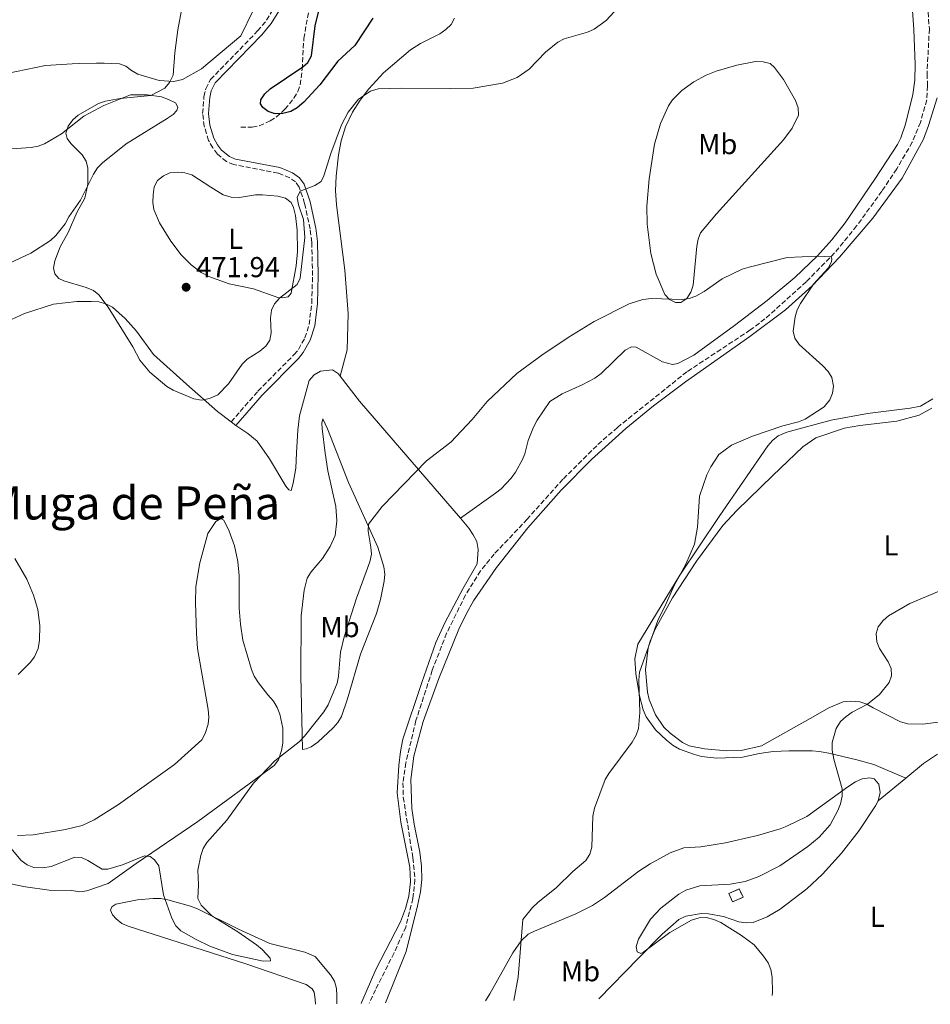
# Model space of a CAD drawing. Units: metres. Extents: x 635323 to 638774, y 4699673 to 4702053.
# Drawn here: x 635850 to 636167, y 4699684 to 4700026 of the extents above; entities that cross this region are included whole.
import ezdxf
from ezdxf.enums import TextEntityAlignment as Align

# ---------------------------------------------------------------- set-up
doc = ezdxf.new("R2010")
doc.units = ezdxf.units.M
doc.header["$MEASUREMENT"] = 0
doc.linetypes.add('DGN Style 3', pattern=[2.435890702152634, 1.739921930109024, -0.6959687720436097])
for name, color, linetype, lineweight in [('Barranco lineal', 142, 'DGN Style 3', 13), ('Camino', 7, 'DGN Style 3', 0), ('construcción   en ruinas', 1, 'Continuous', 0), ('contrucción  en ruinas', 1, 'DGN Style 3', 13), ('Cota de punto acotado terreno', 7, 'Continuous', 0), ('Curva de nivel directora', 30, 'Continuous', 30), ('Curva de nivel intermedia', 30, 'Continuous', 0), ('Etiqueta de uso rústico', 92, 'Continuous', 0), ('Línea de cambio de uso (parcela vista)', 92, 'Continuous', 0), ('Margen derecho', 7, 'Continuous', 0), ('Punto acotado terreno (símbolo)', 7, 'Continuous', 0), ('Senda', 7, 'DGN Style 3', 0), ('Texto de Área (paraje) menor', 7, 'Continuous', 0)]:
    doc.layers.add(name, color=color, linetype=linetype, lineweight=lineweight)
doc.styles.add('Style-Arial', font='arial.ttf')

# ---------------------------------------------------------------- blocks, each defined once
blk = doc.blocks.new('5PATER')
at = {"layer": 'Punto acotado terreno (símbolo)', "linetype": 'Continuous', "lineweight": 0}
h = blk.add_hatch(color=51, dxfattribs=at)
edge = h.paths.add_edge_path()
edge.add_ellipse((0, 0), major_axis=(-0.1095731443231308, -0.1110710700762829), ratio=0.9994222409660317, start_angle=0, end_angle=360)

msp = doc.modelspace()

# ---------------------------------------------------------------- linework, layer by layer
at = {"layer": 'Barranco lineal', "color": 142, "linetype": 'DGN Style 3', "lineweight": 13}
msp.add_polyline3d([(636165.79, 4700031.42, 467.6999999999971), (636166.4600000001, 4700023.25, 467.2200000000012), (636165.6399999997, 4700007.52, 466.179999999993), (636165.7699999996, 4700004.92, 466.179999999993), (636165.8600000005, 4700003.350000001, 466.179999999993), (636165.5300000003, 4699998.51, 466.179999999993), (636163.3600000005, 4699990.680000001, 466.179999999993), (636160.4900000002, 4699983.75, 466.0299999999989), (636155.0899999999, 4699974.5, 465.8699999999953), (636149.9600000001, 4699966.779999999, 465.75), (636141.1500000004, 4699954.65, 465.4199999999983), (636133.5099999999, 4699945.27, 465.3800000000047), (636123.6200000001, 4699935.27, 465.1600000000035), (636109.2800000003, 4699922.300000001, 464.9700000000012), (636104.1399999997, 4699918.470000001, 464.9700000000012), (636082.1100000005, 4699903.92, 464.7200000000012), (636057.9500000002, 4699884.600000001, 464.1699999999983), (636050.75, 4699878.24, 463.9400000000023), (636039, 4699866.539999999, 463.5800000000018), (636026.5899999999, 4699852.689999999, 463.5599999999977), (636015.0800000001, 4699840.529999999, 463.5500000000029), (636010.3600000005, 4699834.699999999, 463.3600000000006), (636005.0800000001, 4699826.27, 463.1300000000047), (635998.54, 4699812.99, 462.9499999999971), (635993.5099999999, 4699800.109999999, 462.7599999999948), (635987.8700000001, 4699782.619999999, 462.0800000000018), (635984.29, 4699767.960000001, 461.6199999999953), (635983.3399999999, 4699760.939999999, 461.5399999999936), (635983.4600000001, 4699755.939999999, 461.5500000000029), (635986.7999999998, 4699734.850000001, 461.3300000000018), (635987.5099999999, 4699727.390000001, 461.1499999999942), (635986.7999999998, 4699720.779999999, 460.9700000000012), (635984.2999999998, 4699710.810000001, 460.9400000000023), (635980.2400000002, 4699701.82, 460.9400000000023), (635973.7800000003, 4699689.01, 460.7400000000052), (635971.5899999999, 4699684.32, 460.570000000007)], dxfattribs=at)
at = {"layer": 'Camino', "color": 7, "linetype": 'DGN Style 3', "lineweight": 0}
msp.add_polyline3d([(635923.5599999977, 4699886.490000002, 469.1000000000058), (635932.8999999987, 4699897.210000001, 469.0500000000029), (635945.5199999984, 4699909.92, 468.699999999997), (635947.0100000015, 4699911.740000002, 468.570000000007), (635949.2399999979, 4699915.760000001, 468.300000000003), (635950.6900000006, 4699920.340000001, 468.300000000003), (635951.6099999994, 4699927.779999999, 468.300000000003), (635951.8799999976, 4699937.430000001, 468.3699999999955), (635951.5899999992, 4699949.060000001, 468.8099999999978), (635951.0700000006, 4699953.570000002, 469.0099999999948), (635949.1200000015, 4699962.500000001, 469.4700000000012), (635947.2199999995, 4699968.2, 470.1100000000006), (635945.9299999997, 4699969.95, 470.3999999999943), (635943.9299999992, 4699971.37, 470.7200000000012), (635939.8999999971, 4699973.060000001, 471.1199999999955), (635924.4600000008, 4699976.01, 471.320000000007), (635921.9400000017, 4699977.020000001, 471.5800000000018), (635918.7800000012, 4699979.630000001, 471.9499999999971), (635917.1600000006, 4699981.770000001, 472.1100000000006), (635915.7300000002, 4699984.390000002, 472.1699999999984), (635914.2199999992, 4699989.310000001, 472.050000000003), (635913.6600000004, 4699993.730000001, 471.9199999999983), (635914.1200000008, 4699999.67, 471.7200000000012), (635914.7199999976, 4700002.369999999, 471.6900000000023), (635916.3999999985, 4700005.590000001, 471.7200000000012), (635932.7899999992, 4700022.470000001, 472.5299999999988), (635935.9099999995, 4700026.220000002, 472.8200000000071), (635940.7199999974, 4700034.060000002, 473.4299999999931)], dxfattribs=at)
at = {"layer": 'construcción   en ruinas', "color": 1, "linetype": 'Continuous', "lineweight": 0, "elevation": 470.929999999993, "flags": 128}
msp.add_lwpolyline([(636101.6399999997, 4699721.189999999), (636098.0199999996, 4699719.58), (636096.7400000002, 4699722.449999999), (636100.3499999996, 4699724.07), (636101.6399999997, 4699721.189999999)], close=True, dxfattribs=at)
at = {"layer": 'contrucción  en ruinas', "color": 1, "linetype": 'DGN Style 3', "lineweight": 13, "elevation": 470.929999999993, "flags": 128}
msp.add_lwpolyline([(636098.0199999996, 4699719.58), (636096.7400000002, 4699722.449999999), (636100.3499999996, 4699724.07), (636101.6399999997, 4699721.189999999), (636098.0199999996, 4699719.58)], dxfattribs=at)
at = {"layer": 'Curva de nivel directora', "color": 30, "linetype": 'Continuous', "lineweight": 30, "elevation": 475, "flags": 128}
msp.add_lwpolyline([(635972.8700000005, 4700026.880000001), (635966.6399999986, 4700017.470000001), (635960.6799999997, 4700011.910000003), (635954.4500000002, 4700003.690000001), (635948.9000000004, 4699997.650000001), (635946.5299999987, 4699995.76), (635944.3699999995, 4699994.500000002), (635941.5800000001, 4699993.740000002), (635938.8499999987, 4699993.690000001), (635936.4699999982, 4699994.470000001), (635934.5999999996, 4699995.82), (635933.7900000004, 4699997.07), (635933.8399999996, 4699998.560000001), (635935.3399999995, 4700000.619999999), (635937.17, 4700002.36), (635948.48, 4700009.949999999), (635950.2999999995, 4700011.490000002), (635951.4699999985, 4700013.840000001), (635952.7800000005, 4700024.210000002), (635954.0799999991, 4700029.490000002)], dxfattribs=at)
at = {"layer": 'Curva de nivel intermedia', "color": 30, "linetype": 'Continuous', "lineweight": 0, "flags": 128}
for points, elevation in [([(635906.9600000017, 4700033.539999999), (635904.9900000001, 4700022.899999999), (635903.9300000007, 4700014.9), (635903.3700000019, 4700007.130000001), (635902.1000000001, 4700004.52), (635900.4600000017, 4700002.600000001), (635895.6300000015, 4700000.05), (635884.9800000008, 4699998.980000001), (635879.8399999999, 4699998.009999999), (635877.3900000001, 4699997.220000001), (635870.3700000016, 4699993.23), (635868.5000000009, 4699991.550000002), (635866.8600000001, 4699989.380000001), (635866.1100000015, 4699986.980000001), (635866.5000000002, 4699985.119999998), (635867.8300000002, 4699983.300000002), (635871.7199999995, 4699979.439999999), (635873.0800000007, 4699977.220000001), (635873.6600000019, 4699974.779999998), (635873.7100000011, 4699969.189999999), (635872.7200000008, 4699964.28), (635870.0000000006, 4699959.57), (635866.9200000005, 4699952.359999999), (635864.0599999995, 4699947.440000001), (635862.2700000014, 4699942.509999999), (635861.7200000016, 4699939.979999999), (635862.24, 4699938.039999999), (635863.5900000001, 4699936.409999999), (635865.4000000006, 4699935.550000001), (635873.1800000012, 4699933.269999999), (635875.630000001, 4699932.23), (635877.5700000012, 4699930.649999999), (635880.800000001, 4699926.430000001), (635889.3700000007, 4699912.609999999), (635891.8300000017, 4699908.029999999), (635895.2600000004, 4699903.749999999), (635901.2500000007, 4699898.840000001), (635903.420000001, 4699897.529999998), (635910.6000000006, 4699894.490000002), (635913.2900000016, 4699894.109999998), (635916.0400000009, 4699894.649999999), (635918.9000000019, 4699895.970000001), (635922.6300000001, 4699899.689999999), (635927.4100000013, 4699906.55), (635929.11, 4699908.38), (635933.5900000016, 4699911.060000001), (635935.6500000001, 4699912.859999999), (635936.98, 4699914.970000001), (635937.4400000004, 4699917.439999999), (635937.2100000002, 4699922.63), (635937.55, 4699925.32), (635938.7000000011, 4699927.539999999), (635940.3799999999, 4699929.51), (635946.4999999997, 4699934.349999999), (635947.6200000017, 4699936.49), (635949.1900000009, 4699950.659999998), (635948.7100000002, 4699956.869999998), (635947.0000000005, 4699962.039999999), (635946.4999999997, 4699964.539999999), (635947.53, 4699966.800000001), (635952.6300000009, 4699968.689999999), (635954.8500000003, 4699970.17), (635955.8600000006, 4699972.029999999), (635958.1900000019, 4699979.859999999), (635961.9900000017, 4699989.779999998), (635964.2500000015, 4699994.24), (635967.8600000013, 4699998.8), (635972.05, 4700001.520000001), (635974.7600000014, 4700002.31), (635982.8400000016, 4700002.630000001)], 470), ([(635982.8400000016, 4700002.630000001), (635999.7999999998, 4700002.41), (636007.7200000013, 4700002.630000001), (636018.0000000009, 4700004.27), (636023.1100000005, 4700006.300000002), (636027.1900000019, 4700009.199999998), (636032.9299999997, 4700015.099999999), (636037.1900000023, 4700018.539999999), (636039.4100000017, 4700019.699999999), (636047.5299999998, 4700022.079999999), (636049.8000000007, 4700023.119999999), (636053.9800000006, 4700026.099999999), (636061.0999999996, 4700033.850000001)], 470), ([(635913.8300000003, 4699738.09), (635915.0599999997, 4699740.270000001), (635922.0900000016, 4699747.99), (635931.3200000006, 4699760.869999999), (635938.7100000001, 4699768.599999999), (635947.1900000003, 4699775.279999999), (635949.1200000015, 4699777.24), (635955.8400000005, 4699785.630000001), (635957.3499999993, 4699788.149999999), (635960.4800000007, 4699795.59), (635960.9400000012, 4699798.05), (635961.5800000004, 4699806.390000002), (635962.8800000013, 4699811.769999999), (635967.1200000015, 4699825.180000001), (635971.8300000011, 4699837.880000001), (635972.3499999995, 4699840.46), (635972.2100000009, 4699842.970000001), (635971.2000000007, 4699848.550000001), (635971.3700000006, 4699850.9), (635976.1300000015, 4699857.039999999), (635991.5499999998, 4699872.92), (635999.9400000006, 4699879.449999998), (636007.4599999997, 4699887.3), (636012.6200000008, 4699893.63), (636022.9600000008, 4699903.329999999), (636031.6199999999, 4699909.739999999), (636040.7700000008, 4699915.880000002), (636049.8200000009, 4699921.369999999), (636062.0000000005, 4699927.539999999), (636066.8300000007, 4699929.039999999), (636069.7800000011, 4699929.46), (636080.4100000015, 4699929.109999999), (636082.8900000004, 4699929.429999999), (636085.2700000008, 4699930.189999999), (636088.140000001, 4699931.84), (636094.4300000007, 4699936.32), (636101.3000000016, 4699939.609999998), (636103.7300000013, 4699940.369999998), (636116.9700000002, 4699943.679999998), (636127.48, 4699944.199999999), (636132.3200000015, 4699943.92), (636132.5499999995, 4699943.220000001), (636132.4600000001, 4699942.220000001), (636131.2400000019, 4699939.95), (636126.100000001, 4699934.46), (636121.6200000016, 4699927.720000002), (636120.4900000007, 4699925.49), (636119.7500000009, 4699923.09), (636119.0600000002, 4699918.069999999), (636119.6400000014, 4699915.640000001), (636121.1600000013, 4699913.430000001), (636129.4500000015, 4699906.029999998), (636131.2000000017, 4699904.06), (636132.4800000001, 4699901.930000001), (636133.1399999995, 4699898.890000001), (636132.7300000006, 4699896.470000002), (636131.85, 4699894.140000001), (636129.9100000019, 4699891.730000001), (636123.2900000013, 4699887.49), (636120.9900000013, 4699886.509999999), (636115.4500000003, 4699885.109999999), (636104.9200000004, 4699881.509999999), (636097.6000000001, 4699878.390000001), (636093.1900000002, 4699875.199999999), (636090.3899999994, 4699870.840000001), (636089.0800000018, 4699868.04), (636086.5400000005, 4699860.680000001), (636085.8299999996, 4699849.890000001), (636084.7600000014, 4699843.970000002), (636081.7400000015, 4699837.050000001), (636077.6500000011, 4699829.619999999), (636074.4500000004, 4699822.359999999), (636072.060000001, 4699817.810000001), (636065.6500000005, 4699799.489999999), (636065.4300000014, 4699796.730000001), (636065.6900000006, 4699785.49), (636065.3200000019, 4699779.909999998), (636064.5000000016, 4699777.550000001), (636063.0900000011, 4699775.13), (636054.9300000005, 4699764.26), (636053.69, 4699762.09), (636049.9600000017, 4699752.140000002), (636049.4100000019, 4699749.42), (636049.0499999998, 4699738.609999999), (636048.3700000005, 4699736.210000001), (636046.9900000012, 4699733.970000002), (636042.4400000004, 4699730.09), (636036.7899999998, 4699724.619999999), (636030.3100000002, 4699719.409999999), (636028.4000000012, 4699717.580000001), (636025.0500000007, 4699713.499999999), (636023.4600000014, 4699693.349999999), (636021.87, 4699685.3)], 465.0000000000001), ([(635848.2600000012, 4699838.939999999), (635852.4800000013, 4699831.77), (635854.8000000013, 4699826.289999999), (635856.2800000011, 4699821.269999999), (635856.9900000019, 4699815.550000001), (635856.86, 4699810.54), (635856.440000002, 4699807.75), (635855.1700000003, 4699804.84), (635853.6799999994, 4699802.810000001), (635849.5100000007, 4699798.710000001)], 465.0000000000001), ([(636172.0200000005, 4699828.600000001), (636159.6199999996, 4699823.359999998), (636152.2900000005, 4699819.08), (636150.3700000006, 4699817.390000001), (636148.6100000015, 4699815.27), (636147.9299999997, 4699812.869999999), (636148.2000000002, 4699810.05), (636149.0700000019, 4699807.699999998), (636152.1600000008, 4699803.039999999), (636153.1399999999, 4699800.74), (636153.2600000006, 4699798.17), (636152.5000000007, 4699795.83), (636149.120000001, 4699791.679999999), (636144.9500000002, 4699788.3), (636139.6200000015, 4699785.499999999), (636137.5700000019, 4699784.07), (636135.6000000006, 4699782.279999998), (636134.0300000013, 4699779.849999999), (636132.6900000002, 4699775.019999999), (636132.6100000021, 4699772.369999999), (636133.1700000009, 4699769.17), (636136.1000000011, 4699758.930000001), (636136.070000002, 4699756.380000001), (636135.4999999999, 4699753.679999999), (636134.5700000002, 4699751.320000002), (636131.9400000015, 4699746.41), (636128.1799999997, 4699742.119999998), (636124.1600000008, 4699738.84), (636114.44, 4699732.069999999), (636107.1900000013, 4699728.350000001), (636102.4200000014, 4699726.649999999), (636097.1200000017, 4699725.690000001), (636086.5700000017, 4699725.140000001), (636081.7800000019, 4699723.689999999), (636079.2800000006, 4699722.239999999), (636073.1000000003, 4699717.409999998), (636069.4600000015, 4699713.56), (636065.3200000019, 4699706.579999999), (636064.5000000016, 4699704.099999998), (636064.8400000012, 4699702.24), (636066.0700000006, 4699701.619999999), (636067.1400000014, 4699702.209999999), (636076.1700000014, 4699708.91), (636083.7100000007, 4699713.180000001), (636086.3400000016, 4699714.069999999), (636088.8400000005, 4699714.140000001), (636091.5400000005, 4699713.460000001), (636093.8600000007, 4699712.439999999), (636101.0900000016, 4699707.909999999), (636105.4600000012, 4699704.599999999), (636108.7800000005, 4699700.689999999), (636110.3499999996, 4699698.4), (636111.36, 4699696.109999999), (636111.7700000012, 4699693.34), (636111.9099999998, 4699688.039999999), (636111.8300000015, 4699687.07)], 470), ([(635846.9600000003, 4699738.29), (635850.55, 4699733.909999998), (635852.5599999995, 4699732.42), (635854.9800000002, 4699731.58), (635858.02, 4699731.449999998), (635860.9600000015, 4699731.899999999), (635869.2400000007, 4699735.119999998), (635871.4600000002, 4699734.99), (635873.74, 4699733.96), (635878.7500000013, 4699730.939999999), (635880.7100000017, 4699730.980000001), (635885.780000001, 4699732.449999999), (635893.3899999995, 4699735.560000001), (635895.3699999999, 4699735.369999998), (635896.9300000002, 4699734.179999999), (635898.3800000007, 4699732.140000001), (635900.0900000005, 4699722.02), (635902.9100000014, 4699713.859999999), (635904.2800000015, 4699711.230000001), (635906.100000001, 4699709.51), (635911.3499999992, 4699706.449999999), (635916.2000000018, 4699704.17), (635924.0300000017, 4699701.250000001), (635934.7300000014, 4699698.930000001), (635937.2300000003, 4699699.119999998), (635937.140000001, 4699700.039999999), (635934.4000000006, 4699703.05), (635932.3300000009, 4699704.619999999), (635925.8399999999, 4699709.189999999), (635916.8099999998, 4699714.769999999), (635913.1799999998, 4699718.470000001), (635912.030000001, 4699720.739999999), (635912.25, 4699725.509999999), (635912.0100000009, 4699730.59), (635912.99, 4699735.690000001), (635913.8300000003, 4699738.09)], 465.0000000000001)]:
    msp.add_lwpolyline(points, dxfattribs=dict(at, elevation=elevation))
at = {"layer": 'Línea de cambio de uso (parcela vista)', "color": 92, "linetype": 'Continuous', "lineweight": 0, "extrusion": (0.07699980541562443, 0.0164718078146118, 0.996895034350796), "elevation": 126849.9951220088, "flags": 128}
msp.add_lwpolyline([(4462827.823200911, -1600061.250051403), (4462874.979173393, -1600035.342632404), (4462884.77581513, -1600030.643737782)], dxfattribs=at)
at = {"layer": 'Línea de cambio de uso (parcela vista)', "color": 92, "linetype": 'Continuous', "lineweight": 0, "extrusion": (0.03953751655107714, -0.03033696238951797, 0.9987574547896754), "elevation": -116969.6433867394, "flags": 128}
msp.add_lwpolyline([(4115842.941113865, 2353609.473438787), (4115842.941113865, 2353611.480052852)], dxfattribs=at)
at = {"layer": 'Línea de cambio de uso (parcela vista)', "color": 92, "linetype": 'Continuous', "lineweight": 0, "elevation": 472.2200000000012, "flags": 128}
msp.add_lwpolyline([(636148.6299999999, 4699754.74), (636158.2199999997, 4699762.59)], dxfattribs=at)
at = {"layer": 'Línea de cambio de uso (parcela vista)', "color": 92, "linetype": 'Continuous', "lineweight": 0}
for points in [[(636003.2999999998, 4699853.050000001, 464.2299999999959), (636015.5599999997, 4699861.689999999, 464.6300000000047), (636017.54, 4699863.230000001, 464.6699999999983), (636021.0300000003, 4699866.9, 464.6600000000035), (636022.5199999996, 4699868.970000001, 464.6300000000047), (636024.9500000002, 4699873.460000001, 464.6000000000058), (636025.7199999997, 4699875.42, 464.6300000000047), (636026.8700000001, 4699880.039999999, 465.0299999999989), (636028.79, 4699884.67, 465.0299999999989), (636030.0700000003, 4699887.130000001, 465.0299999999989), (636034.4800000006, 4699893.550000001, 465.0299999999989), (636038.6900000004, 4699896.279999999, 465.0299999999989), (636045.6500000004, 4699899.34, 465.0299999999989), (636050.0599999997, 4699901.66, 465.0299999999989), (636052.29, 4699903.380000001, 465.0299999999989), (636060.6200000001, 4699911.4, 465.4400000000023), (636062.8099999997, 4699912.609999999, 465.4400000000023), (636064.4900000002, 4699912.51, 465.0299999999989), (636073.6299999999, 4699907.390000001, 464.9700000000012), (636077.1600000003, 4699906.49, 464.7700000000041), (636078.9699999997, 4699906.77, 464.7700000000041), (636084.5300000003, 4699909.730000001, 464.9700000000012), (636098.7199999997, 4699919.980000001, 464.9499999999971), (636110.0300000003, 4699928.75, 465.1000000000058), (636119.6200000001, 4699936.75, 465.3399999999965), (636127.5099999999, 4699944.279999999, 465.3800000000047), (636132.5, 4699949.880000001, 465.3600000000006), (636137.1200000001, 4699955.789999999, 465.3699999999953), (636147.7800000003, 4699971.279999999, 465.5599999999977), (636155.4299999997, 4699983.039999999, 465.7799999999989), (636156.5700000003, 4699985.27, 465.8300000000018), (636158.2100000001, 4699990, 465.9600000000065), (636160.7599999999, 4700000.359999999, 466.1999999999971), (636161.4500000002, 4700005.310000001, 466.1699999999983), (636161.5599999997, 4700010.789999999, 466.3899999999995), (636161.1100000005, 4700022.99, 466.6999999999971), (636160.1600000003, 4700036.33, 466.7899999999936)], [(635845.5700000003, 4700007.630000001, 465.7899999999936), (635858.9500000002, 4700010.51, 465.7899999999936), (635868.2599999999, 4700011.050000001, 465.7899999999936), (635870.7300000006, 4700011.15, 466.179999999993), (635876.7599999999, 4700011.25, 466.1999999999971), (635879.3600000005, 4700011.24, 466.6000000000058), (635881.9100000003, 4700011.180000001, 466.6000000000058), (635884.7800000003, 4700011.01, 467), (635886.9800000006, 4700010.17, 467.7100000000065), (635888.9400000004, 4700008.720000001, 468.5500000000029), (635891.0599999997, 4700007.42, 469.0200000000041), (635898.5499999998, 4700005.279999999, 469.0200000000041), (635903.6699999999, 4700004.850000001, 469.0200000000041), (635906.7000000002, 4700005.59, 469.0200000000041), (635913.2699999996, 4700009.27, 469.2899999999936), (635926.9100000003, 4700020.720000001, 470.2299999999959), (635931.1900000004, 4700029.630000001, 472.0200000000041)], [(636001.2300000006, 4700026.949999999, 472.4499999999971), (636000.0899999999, 4700024.710000001, 472.4499999999971), (635998.25, 4700022.930000001, 472.2700000000041)], [(635998.25, 4700022.930000001, 472.2700000000041), (635996.1900000004, 4700021.5, 472.0899999999965), (635989.4800000006, 4700018.109999999, 471.5099999999948), (635985.9900000002, 4700015.930000001, 471.2400000000052), (635976.5099999999, 4700007.869999999, 470.5500000000029), (635971.4500000002, 4700002.4, 470.2200000000012), (635968.4199999999, 4699998.430000001, 470.0399999999936), (635965.7999999998, 4699994.189999999, 469.8600000000006), (635963.4000000004, 4699989.07, 469.6300000000047), (635961.8899999997, 4699984.27, 469.3099999999977), (635960.9699999997, 4699979.380000001, 468.9600000000065), (635960.1299999999, 4699972.01, 468.6499999999942), (635959.8899999997, 4699967.02, 468.5200000000041), (635960.2699999996, 4699961.970000001, 468.2799999999989), (635963.1299999999, 4699939.310000001, 466.9100000000035), (635964.25, 4699924.230000001, 466.3999999999942), (635963.8899999997, 4699911.609999999, 466.3600000000006), (635961.5499999998, 4699902.359999999, 466.6399999999995)], [(636078.1600000003, 4699928.060000001, 465.0800000000018), (636076.0300000003, 4699929.02, 465.0800000000018), (636074.4000000004, 4699930.800000001, 465.2799999999989), (636071.4299999997, 4699937.83, 465.4199999999983), (636069.5800000001, 4699945.039999999, 465.5399999999936), (636068.2699999996, 4699955.32, 466.2299999999959), (636068.1399999997, 4699961.58, 466.6900000000023), (636068.9500000002, 4699971.08, 467.2899999999936), (636070.8899999997, 4699983.050000001, 467.6900000000023), (636072.8799999999, 4699990.24, 468.0800000000018), (636075.6600000003, 4699996.470000001, 468.4100000000035), (636077.0800000001, 4699998.51, 468.5200000000041), (636080.3399999999, 4700001.789999999, 468.6999999999971), (636084.4900000002, 4700004.779999999, 468.8399999999965), (636088.8700000001, 4700007.109999999, 468.8999999999942), (636092.29, 4700008.449999999, 468.8999999999942), (636099.4900000002, 4700010.560000001, 468.7700000000041), (636105.9600000001, 4700011.800000001, 468.7100000000065), (636108.6100000005, 4700011.74, 468.5), (636111.0499999998, 4700011.100000001, 468.3099999999977), (636112.5800000001, 4700009.730000001, 468.3000000000029), (636115.75, 4700005.550000001, 467.8999999999942), (636119.8700000001, 4699998.310000001, 467.2899999999936), (636120.79, 4699995.730000001, 467.0899999999965), (636120.8899999997, 4699993.189999999, 466.8899999999995), (636118.7000000002, 4699988.689999999, 466.6300000000047), (636115.7100000001, 4699984.65, 466.5), (636092.4299999997, 4699958.869999999, 465.8000000000029), (636086.8799999999, 4699952.310000001, 465.679999999993), (636086.0899999999, 4699950.100000001, 465.4799999999959), (636085.6200000001, 4699947.65, 465.4799999999959), (636084.3099999997, 4699934.109999999, 465.2799999999989), (636083.5199999996, 4699931.630000001, 465.2799999999989), (636082.0499999998, 4699929.470000001, 465.2799999999989), (636079.9500000002, 4699928.07, 465.2799999999989), (636078.1600000003, 4699928.060000001, 465.0800000000018)], [(635845.4800000006, 4699981.4, 467.3399999999965), (635854, 4699981.9, 467.7599999999948), (635856.4199999999, 4699982.350000001, 468.2599999999948), (635858.6900000004, 4699983.199999999, 468.7700000000041), (635864.5599999997, 4699986.66, 468.9700000000012), (635872.3600000005, 4699992.84, 469.9600000000065), (635879.2800000003, 4699996.59, 470.2700000000041), (635888.5899999999, 4700000.24, 470.3800000000047), (635894.3399999999, 4700000.300000001, 470.5800000000018), (635899.2999999998, 4699999.52, 470.7899999999936), (635901.8099999997, 4699998.689999999, 470.7899999999936), (635904.1600000003, 4699997.49, 470.7899999999936), (635905.0199999996, 4699995.960000001, 470.9900000000052), (635904.6900000004, 4699994.84, 470.9900000000052), (635903.3600000005, 4699993.359999999, 470.9900000000052), (635901.2800000003, 4699991.970000001, 470.9900000000052), (635887.0599999997, 4699983.26, 470.7899999999936), (635878.8399999999, 4699976.66, 470.5800000000018), (635877.1200000001, 4699974.859999999, 470.3899999999995), (635875.6299999999, 4699972.630000001, 470.2899999999936), (635871.1399999997, 4699963.66, 470.0399999999936), (635867.1299999999, 4699957.82, 469.7899999999936), (635865.7699999996, 4699955.4, 469.3699999999953), (635862.6200000001, 4699951.289999999, 468.7700000000041), (635860.7100000001, 4699949.560000001, 468.7799999999989), (635853.8399999999, 4699945.15, 468.3600000000006), (635846.2699999996, 4699941.58, 467.5599999999977)], [(636169.1200000001, 4699999.17, 466.070000000007), (636166.2100000001, 4699989.560000001, 466.3899999999995), (636164.4699999997, 4699984.880000001, 466.4700000000012), (636156.9600000001, 4699971.310000001, 466.3099999999977), (636146.8399999999, 4699957.390000001, 466.1399999999995), (636135.2100000001, 4699943.82, 465.9799999999959), (636125.6399999997, 4699933.869999999, 465.8600000000006), (636116.3799999999, 4699925.470000001, 465.6999999999971), (636103.9500000002, 4699916.189999999, 465.4799999999959), (636081.5700000003, 4699900.42, 464.8099999999977), (636070.4900000002, 4699892.119999999, 464.6000000000058), (636060.8399999999, 4699884.189999999, 464.3300000000018), (636048.9299999997, 4699873.41, 464), (636038.3200000003, 4699862.77, 463.75), (636026.7300000006, 4699849.689999999, 463.5200000000041), (636015.9299999997, 4699835.880000001, 463.320000000007), (636007.8799999999, 4699824.230000001, 463.2400000000052), (636005.4100000003, 4699819.890000001, 463.2599999999948), (636002.8300000001, 4699814.439999999, 463.2100000000065), (635995.7599999999, 4699797.25, 462.9700000000012), (635990.3200000003, 4699782.32, 462.8000000000029), (635987.0899999999, 4699770.26, 462.4600000000065), (635986.0800000001, 4699762.100000001, 462.4400000000023), (635986.3799999999, 4699752.07, 462.4400000000023), (635987.1900000004, 4699746.630000001, 462.3800000000047), (635989.1799999997, 4699736.92, 461.9799999999959), (635989.7999999998, 4699731.960000001, 461.8800000000047), (635989.9400000004, 4699727.33, 461.7599999999948), (635989.4299999997, 4699723.08, 461.6300000000047), (635988.4100000003, 4699718.180000001, 461.6300000000047), (635984.4299999997, 4699702.279999999, 461.3000000000029), (635977.29, 4699684.430000001, 460.9799999999959)], [(635926.4400000004, 4699964.600000001, 471.7400000000052), (635932.04, 4699965.5, 471.5200000000041), (635934.5300000003, 4699965.51, 471.3300000000018), (635939.8399999999, 4699965.039999999, 470.9199999999983), (635942.5300000003, 4699964.279999999, 470.9199999999983), (635944.4000000004, 4699962.779999999, 470.9199999999983), (635945.2199999997, 4699961.039999999, 470.9199999999983), (635945.9600000001, 4699958.24, 470.9199999999983), (635946.5099999999, 4699953.230000001, 470.5800000000018), (635946.6100000005, 4699945.77, 470.2299999999959), (635946.2199999997, 4699940.77, 470.0299999999989), (635944.4000000004, 4699931.33, 469.7100000000065), (635943.3499999996, 4699929.960000001, 469.7100000000065), (635941.4600000001, 4699929.65, 469.5099999999948), (635939.7599999999, 4699929.800000001, 469.7100000000065), (635931.3899999997, 4699932.74, 469.7100000000065), (635922.8899999997, 4699934.539999999, 470.3099999999977), (635915.8499999996, 4699937.07, 470.6699999999983), (635913.0899999999, 4699938.51, 470.9199999999983), (635909.6699999999, 4699941.08, 471.320000000007), (635906.1799999997, 4699944.65, 471.7200000000012), (635902.5800000001, 4699949.34, 472.1300000000047), (635898.6600000003, 4699955.730000001, 472.4199999999983), (635896.7199999997, 4699960.359999999, 472.5299999999989), (635896.3200000003, 4699962.83, 472.5299999999989), (635896.4600000001, 4699965.49, 472.3300000000018), (635896.8300000001, 4699968.289999999, 472.5299999999989), (635897.9800000006, 4699970.5, 472.5299999999989), (635900, 4699972.109999999, 472.5299999999989), (635902.2699999996, 4699973.15, 472.5299999999989), (635904.8600000005, 4699973.4, 472.5299999999989), (635907.4400000004, 4699973.100000001, 472.5299999999989), (635909.8399999999, 4699972.42, 472.3300000000018), (635916.4699999997, 4699968.180000001, 472.3300000000018), (635920.8200000003, 4699965.51, 471.9499999999971), (635923.6100000005, 4699964.640000001, 471.9400000000023), (635926.4400000004, 4699964.600000001, 471.7400000000052)], [(635847.1500000004, 4699922.140000001, 467.5099999999948), (635851.7000000002, 4699924.26, 467.6699999999983), (635861.8099999997, 4699927.470000001, 468.3600000000006), (635869.9199999999, 4699928.34, 468.9700000000012), (635874.9299999997, 4699928.430000001, 469.3699999999953)], [(635874.9299999997, 4699928.430000001, 469.3699999999953), (635877.5300000003, 4699928.230000001, 469.3699999999953), (635880.0199999996, 4699927.58, 469.3699999999953), (635882.25, 4699926.359999999, 469.5500000000029), (635886.6900000004, 4699922.49, 469.7700000000041), (635890.6699999999, 4699918.08, 470.179999999993), (635896.5800000001, 4699909.99, 470.4199999999983), (635908.0700000003, 4699899.58, 469.7799999999989), (635918.8300000001, 4699890.130000001, 468.6999999999971), (635923.5599999997, 4699886.49, 468.3800000000047)], [(635961.5499999998, 4699902.359999999, 466.6399999999995), (635960.8799999999, 4699903.24, 466.679999999993), (635958.79, 4699904.640000001, 466.679999999993), (635954.6900000004, 4699904.109999999, 466.679999999993), (635952.4199999999, 4699902.869999999, 466.679999999993), (635950.7300000006, 4699900.92, 466.679999999993), (635947.3600000005, 4699888.57, 466.8800000000047), (635946.7199999997, 4699883.59, 466.8800000000047), (635946.2699999996, 4699875.77, 466.6699999999983), (635946.0300000003, 4699870.430000001, 467.0800000000018), (635945.1900000004, 4699865.16, 467.0800000000018), (635944.4600000001, 4699862.689999999, 467.0800000000018), (635943.5899999999, 4699862.890000001, 467.2799999999989), (635942.6200000001, 4699864.140000001, 467.2799999999989), (635936.9600000001, 4699873.699999999, 467.8800000000047), (635932.5999999996, 4699879.82, 468.0500000000029), (635929.4299999997, 4699882.480000001, 468.1399999999995), (635925.2400000002, 4699885.199999999, 468.2700000000041), (635925.1500000004, 4699885.27, 468.2799999999989)], [(636167.7000000002, 4699894.550000001, 466.5800000000018), (636163.3899999997, 4699891.960000001, 466.4199999999983), (636159.8300000001, 4699891.230000001, 466.2700000000041), (636144.9500000002, 4699889.460000001, 465.5800000000018), (636132.2699999996, 4699887.109999999, 465.3699999999953), (636116.8300000001, 4699882.9, 465.0399999999936), (636113.9100000003, 4699881.630000001, 464.9700000000012), (636111.9199999999, 4699880.060000001, 464.9499999999971), (636110.3099999997, 4699878.140000001, 464.9600000000065), (636093.3899999997, 4699853.560000001, 464.7700000000041), (636079.6200000001, 4699833.24, 464.9900000000052), (636065, 4699809.17, 464.7700000000041), (636064.0499999998, 4699804.16, 464.7700000000041), (636064.3099999997, 4699799.039999999, 464.7700000000041), (636065.6200000001, 4699791.180000001, 464.9700000000012), (636066.9400000004, 4699786.32, 464.9700000000012), (636068, 4699783.890000001, 464.9700000000012), (636071.2400000002, 4699779.4, 464.9700000000012), (636075.0499999998, 4699775.77, 465.1699999999983), (636077.3600000005, 4699773.949999999, 465.3699999999953), (636079.5300000003, 4699772.730000001, 465.5599999999977), (636084.7199999997, 4699770.779999999, 465.7700000000041), (636087.2300000006, 4699770.140000001, 465.9499999999971), (636092.5700000003, 4699769.539999999, 466.1699999999983), (636101.4600000001, 4699769.9, 466.7799999999989), (636106.79, 4699771.01, 467.5899999999965), (636109.5300000003, 4699771.560000001, 467.5899999999965), (636112.2300000006, 4699771.91, 467.9900000000052), (636117.5899999999, 4699772.100000001, 468.1999999999971), (636125.6900000004, 4699772.140000001, 467.9900000000052), (636128.1200000001, 4699771.92, 468.4700000000012), (636131.4400000004, 4699771.25, 469.3999999999942), (636141.1799999997, 4699769.01, 469.7100000000065), (636147.1699999999, 4699767.33, 470.2799999999989), (636158.2199999997, 4699762.59, 472.2200000000012)], [(636167.2999999998, 4699891.230000001, 466.7799999999989), (636162.8799999999, 4699888.890000001, 466.7799999999989), (636155.1200000001, 4699886.710000001, 466.7799999999989), (636142.2800000003, 4699885.310000001, 466.5800000000018), (636136.9400000004, 4699884.33, 466.3800000000047), (636126.9600000001, 4699880.980000001, 466.3800000000047), (636122.3899999997, 4699877.869999999, 466.3800000000047), (636111.9500000002, 4699867.890000001, 466.5500000000029), (636099.4600000001, 4699855.640000001, 466.0200000000041), (636094.6299999999, 4699850.42, 465.9100000000035), (636085.4000000004, 4699838.07, 465.6499999999942), (636077.1399999997, 4699825.34, 465.3699999999953), (636071.1200000001, 4699814.4, 465.3699999999953), (636069.3499999996, 4699810.300000001, 465.3699999999953), (636068.6699999999, 4699807.9, 465.3699999999953), (636067.6900000004, 4699800.289999999, 465.570000000007), (636068.3499999996, 4699792.460000001, 465.7799999999989), (636069.0300000003, 4699789.92, 465.7799999999989), (636071.2100000001, 4699784.600000001, 466.179999999993), (636074.0800000001, 4699780.359999999, 466.3800000000047), (636076.29, 4699778.289999999, 466.3800000000047), (636080.6299999999, 4699775.060000001, 466.5800000000018), (636082.9500000002, 4699773.859999999, 466.9900000000052), (636088.2699999996, 4699772.850000001, 466.9900000000052), (636096.04, 4699772.09, 467.5899999999965), (636101.04, 4699772.27, 467.9499999999971), (636108.0700000003, 4699773.890000001, 467.9900000000052), (636126.8099999997, 4699784.449999999, 468.3999999999942), (636131.54, 4699787.060000001, 469), (636136.5300000003, 4699789.109999999, 469.6000000000058), (636139.0199999996, 4699789.34, 469.5899999999965), (636142.3099999997, 4699789.119999999, 469.8099999999977), (636144.7100000001, 4699788.390000001, 469.8099999999977), (636146.9500000002, 4699787.029999999, 470.2100000000065), (636156.4400000004, 4699782.220000001, 470.8099999999977), (636158.9900000002, 4699781.49, 470.8099999999977), (636164.2000000002, 4699781.369999999, 470.8099999999977), (636169.5599999997, 4699782.029999999, 470.8099999999977)], [(635948.4100000003, 4699772.550000001, 464.2700000000041), (635947.79, 4699798.199999999, 466.4499999999971), (635947.8700000001, 4699819.02, 467.3699999999953), (635948.9600000001, 4699828.039999999, 467.4499999999971), (635950.0499999998, 4699832.210000001, 467.2899999999936), (635951.3700000001, 4699834.350000001, 467.179999999993), (635955.29, 4699838.99, 466.8899999999995), (635957.9800000006, 4699843.180000001, 466.8999999999942), (635959.7199999997, 4699846.949999999, 466.7799999999989), (635960.3799999999, 4699852.09, 466.6900000000023), (635960.0099999999, 4699857.09, 466.6900000000023), (635957.2100000001, 4699869.539999999, 466.6900000000023), (635956.2800000003, 4699875.640000001, 466.7700000000041), (635955.2300000006, 4699884.210000001, 466.7700000000041), (635955.1200000001, 4699886.119999999, 466.6900000000023), (635955.4199999999, 4699887.539999999, 466.6900000000023), (635957.0999999996, 4699884.039999999, 466.6699999999983), (635964.4000000004, 4699865.439999999, 465.8999999999942), (635974.54, 4699842.9, 464.9100000000035), (635976.7400000002, 4699836.08, 464.2700000000041), (635977.0199999996, 4699833.600000001, 464.179999999993), (635976.8499999996, 4699831.08, 464.1000000000058), (635975.5199999996, 4699824.710000001, 463.9700000000012), (635974.1200000001, 4699819.91, 463.8699999999953), (635968.5499999998, 4699805.74, 463.2799999999989), (635964.0899999999, 4699790.15, 463.2599999999948), (635961.9900000002, 4699784.050000001, 463.2599999999948), (635960.7100000001, 4699781.92, 463.3000000000029), (635959.0199999996, 4699780.060000001, 463.3899999999995), (635953.6799999997, 4699775.08, 463.5899999999965), (635951.4199999999, 4699773.5, 463.6699999999983), (635949.6500000004, 4699772.76, 463.8699999999953), (635948.4100000003, 4699772.550000001, 464.2700000000041)], [(635849.2000000002, 4699742.67, 464.3600000000006), (635854.75, 4699742.930000001, 464.5599999999977), (635865.9800000006, 4699744.800000001, 465.3699999999953), (635871.7000000002, 4699746.17, 465.570000000007), (635875.9199999999, 4699748.109999999, 465.7700000000041), (635884.3600000005, 4699753.449999999, 466.4199999999983), (635903.8300000001, 4699767.300000001, 467.5899999999965), (635913.3300000001, 4699775.960000001, 468.3899999999995), (635914.5, 4699778.16, 468.3899999999995), (635915.5499999998, 4699781.33, 468.3899999999995), (635915.7999999998, 4699783.82, 468.3899999999995), (635915.5800000001, 4699786.5, 468.3899999999995), (635911.9000000004, 4699807.730000001, 468.5899999999965), (635911.54, 4699812.92, 468.3899999999995), (635911.1900000004, 4699823.689999999, 468.5899999999965), (635911.3200000003, 4699829.24, 468.5899999999965), (635912.6500000004, 4699837.480000001, 468.7899999999936), (635915.5, 4699847.710000001, 469), (635918.25, 4699851.91, 469), (635920.0199999996, 4699852.890000001, 469), (635921.0300000003, 4699852.34, 469), (635922.9199999999, 4699848.539999999, 469), (635924.6799999997, 4699843.4, 469), (635925.9500000002, 4699837.980000001, 468.7899999999936), (635926.3200000003, 4699832.970000001, 468.7899999999936), (635926.4000000004, 4699821.76, 469), (635926.7800000003, 4699816.199999999, 468.7899999999936), (635927.5999999996, 4699810.59, 468.7899999999936), (635930.6399999997, 4699800.42, 468.3899999999995), (635931.6299999999, 4699798.08, 468.3999999999942), (635933.04, 4699795.77, 468.1999999999971), (635936.29, 4699791.609999999, 468.0299999999989), (635938.3399999999, 4699789.4, 467.5899999999965), (635939.5999999996, 4699787.210000001, 466.9799999999959), (635940.4800000006, 4699784.82, 466.7700000000041), (635941.5499999998, 4699779.970000001, 466.6100000000006), (635941.5800000001, 4699774.720000001, 465.7899999999936), (635941.1100000005, 4699772.25, 465.4400000000023), (635940, 4699769, 465.2299999999959), (635938.5700000003, 4699766.949999999, 465.1699999999983), (635911.9900000002, 4699747.529999999, 465.4799999999959), (635890.4900000002, 4699732.890000001, 464.6699999999983), (635880.8099999997, 4699726.02, 463.2400000000052), (635873.4199999999, 4699723.369999999, 463.0500000000029), (635870.9400000004, 4699723.08, 462.8600000000006), (635868.1500000004, 4699723.52, 462.8600000000006), (635860.29, 4699723.66, 462.8600000000006), (635852, 4699724.850000001, 462.8600000000006), (635844.0499999998, 4699726.41, 462.8600000000006)], [(635968.8399999999, 4699684.26, 461.0200000000041), (635969.0199999996, 4699684.82, 461.0299999999989), (635973.9199999999, 4699696.02, 461.2400000000052), (635982.5099999999, 4699712.600000001, 461.679999999993), (635984.25, 4699717.289999999, 461.7700000000041), (635985.3700000001, 4699721.59, 461.8399999999965), (635985.9500000002, 4699726.59, 461.929999999993), (635985.7100000001, 4699731.600000001, 462.0200000000041), (635982.5499999998, 4699747.289999999, 462.2400000000052), (635981.3300000001, 4699757.529999999, 462.2400000000052), (635981.9199999999, 4699766.949999999, 462.6499999999942), (635982.4699999997, 4699771.930000001, 462.6399999999995), (635983.3499999996, 4699776.17, 462.6499999999942), (635989.8899999997, 4699795.91, 463.2599999999948), (635994.8300000001, 4699809.77, 463.4799999999959), (635997.9600000001, 4699816.59, 463.570000000007), (636004.1200000001, 4699828.470000001, 463.6499999999942), (636009.1100000005, 4699837.130000001, 463.6499999999942), (636009.5199999996, 4699842.08, 463.6499999999942), (636009.0499999998, 4699844.869999999, 463.6499999999942), (636007.7599999999, 4699847.279999999, 463.6499999999942), (636006.2800000003, 4699849.600000001, 464.0599999999977), (636003.2999999998, 4699853.050000001, 464.2299999999959)], [(636158.2199999997, 4699762.59, 472.2200000000012), (636164.4000000004, 4699767.66, 472.2200000000012), (636169.3099999997, 4699770.91, 472.4199999999983)], [(636012, 4699685.109999999, 462.5899999999965), (636013.5899999999, 4699687.630000001, 462.9499999999971), (636021.5800000001, 4699701.869999999, 463.5099999999948), (636024.4100000003, 4699706.060000001, 463.8699999999953), (636026.9000000004, 4699708.300000001, 464.1600000000035), (636029.1200000001, 4699709.4, 464.5200000000041), (636043.5300000003, 4699715.439999999, 465.1999999999971), (636049.2800000003, 4699718.350000001, 465.4900000000052), (636053.4299999997, 4699721.09, 465.7700000000041), (636065.3899999997, 4699730.230000001, 466.5099999999948), (636069.29, 4699732.75, 466.5800000000018), (636076.29, 4699736.630000001, 466.5800000000018), (636081.0599999997, 4699738.41, 466.5800000000018), (636086.9600000001, 4699738.74, 466.5800000000018), (636095.5300000003, 4699740.16, 466.5800000000018), (636098.54, 4699740.77, 466.9799999999959), (636106.6200000001, 4699742.66, 466.9799999999959), (636114.5199999996, 4699744.939999999, 467.7899999999936), (636116.9299999997, 4699745.9, 467.7899999999936), (636123.8700000001, 4699749.27, 468.6399999999995), (636138.0800000001, 4699759.600000001, 469.8600000000006), (636140.7400000002, 4699761.27, 470.2100000000065), (636143.0899999999, 4699762.310000001, 470.5800000000018), (636145.6299999999, 4699762.689999999, 471.0599999999977), (636147.2599999999, 4699762.32, 471.4100000000035), (636148.8899999997, 4699760.57, 472.1699999999983), (636149.3899999997, 4699757.58, 472.2200000000012), (636148.6299999999, 4699754.74, 472.2200000000012)], [(636148.6299999999, 4699754.74, 472.2200000000012), (636147.7699999996, 4699753.029999999, 472.2200000000012), (636142.0099999999, 4699744.449999999, 472.0500000000029), (636135.9199999999, 4699736.5, 471.6399999999995), (636129.2999999998, 4699729.189999999, 471.179999999993), (636123.8399999999, 4699724.140000001, 470.8899999999995), (636114.5199999996, 4699717.02, 470.6100000000006), (636110.0199999996, 4699714.390000001, 470.4100000000035), (636105.1799999997, 4699712.4, 470.2100000000065), (636102.6900000004, 4699712.230000001, 470.2100000000065), (636100.1500000004, 4699712.640000001, 470.2100000000065), (636094.8399999999, 4699714.49, 470.2100000000065), (636089.6799999997, 4699715.380000001, 470.2100000000065), (636087.1900000004, 4699715.57, 470.0099999999948), (636081.6900000004, 4699714.58, 470), (636079.29, 4699713.480000001, 470), (636073.54, 4699708.300000001, 470), (636065.2300000006, 4699700.01, 469.929999999993), (636051.5300000003, 4699685.890000001, 469)], [(635952.8700000001, 4699683.949999999, 462.3699999999953), (635952.8200000003, 4699685.710000001, 462.4499999999971), (635952.4000000004, 4699688.17, 462.5899999999965), (635951.7199999997, 4699689.289999999, 462.6499999999942), (635949.6399999997, 4699690.890000001, 462.6699999999983), (635928.6900000004, 4699698.01, 463.0500000000029), (635887.7199999997, 4699711.09, 463.4499999999971), (635885.5199999996, 4699712.100000001, 463.4600000000065), (635883.5700000003, 4699713.630000001, 463.4499999999971), (635882.29, 4699715.060000001, 463.4499999999971), (635881.5999999996, 4699716.720000001, 463.6499999999942), (635882.0899999999, 4699717.890000001, 463.6499999999942), (635883.4299999997, 4699718.730000001, 463.8600000000006), (635890.9900000002, 4699720.289999999, 463.8600000000006), (635896.3899999997, 4699720.730000001, 464.2599999999948), (635899.04, 4699720.699999999, 464.2599999999948), (635901.5, 4699720.27, 464.4600000000065), (635909.4299999997, 4699718.119999999, 464.4600000000065), (635911.8600000005, 4699717.119999999, 464.6399999999995), (635926.1799999997, 4699710.08, 464.6600000000035), (635937.0800000001, 4699705.140000001, 464.6100000000006), (635949.1900000004, 4699702.09, 463.5500000000029), (635952.7400000002, 4699700.550000001, 463.2899999999936), (635958.1600000003, 4699694.230000001, 462.6499999999942), (635959.4800000006, 4699692.039999999, 462.4499999999971), (635960.2300000006, 4699689.49, 462.4499999999971), (635960.3899999997, 4699687.029999999, 462.0399999999936), (635960.2999999998, 4699684.100000001, 462.0399999999936)]]:
    msp.add_polyline3d(points, dxfattribs=at)
at = {"layer": 'Margen derecho', "color": 7, "linetype": 'Continuous', "lineweight": 0}
msp.add_polyline3d([(635925.1499999971, 4699885.270000001, 469.1000000000058), (635934.3599999984, 4699895.850000001, 469.0500000000029), (635947.0100000015, 4699908.580000001, 468.699999999997), (635948.6700000024, 4699910.62, 468.570000000007), (635951.0899999985, 4699914.960000001, 468.300000000003), (635952.6499999987, 4699919.920000001, 468.300000000003), (635953.6099999998, 4699927.630000002, 468.300000000003), (635953.879999998, 4699937.430000001, 468.3699999999955), (635953.5799999986, 4699949.199999999, 468.8099999999978), (635953.0399999976, 4699953.900000002, 469.0099999999948), (635951.0500000005, 4699963.03, 469.4700000000012), (635949.0199999987, 4699969.140000002, 470.1100000000006), (635947.3400000001, 4699971.390000002, 470.3999999999943), (635944.9100000004, 4699973.12, 470.7200000000012), (635940.4800000003, 4699974.990000002, 471.1199999999955), (635925.0300000008, 4699977.939999999, 471.320000000007), (635922.9699999976, 4699978.770000001, 471.5800000000018), (635920.2299999995, 4699981.02, 471.9499999999971), (635918.8399999993, 4699982.860000002, 472.1100000000006), (635917.5799999987, 4699985.17, 472.1699999999984), (635916.1799999995, 4699989.730000002, 472.050000000003), (635915.670000002, 4699993.770000001, 471.9199999999983), (635916.1099999979, 4699999.37, 471.7200000000012), (635916.6199999999, 4700001.680000002, 471.6900000000023), (635918.0399999992, 4700004.41, 471.7200000000012), (635934.2699999987, 4700021.130000002, 472.5299999999988), (635937.5399999989, 4700025.050000003, 472.8200000000071), (635942.4499999996, 4700033.060000001, 473.4299999999931)], dxfattribs=at)
at = {"layer": 'Senda', "color": 7, "linetype": 'DGN Style 3', "lineweight": 0}
msp.add_polyline3d([(635926.9400000018, 4699989.060000001, 474.0399999999938), (635930.9200000004, 4699989.060000001, 474.0399999999938), (635933.359999999, 4699989.500000002, 474.1300000000048), (635937.1499999977, 4699991.180000001, 474.3899999999996), (635939.2199999974, 4699992.540000002, 474.550000000003), (635942.2699999985, 4699995.240000002, 474.7700000000041), (635945.4299999991, 4699999.07, 474.9600000000065), (635946.8099999982, 4700001.42, 475.0399999999937), (635947.6299999985, 4700003.78, 475.0500000000029), (635948.2600000009, 4700009.210000002, 474.8399999999965), (635948.86, 4700019.880000004, 474.2400000000054), (635950.7499999988, 4700030.380000001, 474.4400000000023)], dxfattribs=at)

# ---------------------------------------------------------------- block references
at = {"layer": 'Punto acotado terreno (símbolo)', "color": 7, "linetype": 'Continuous', "lineweight": 0, "xscale": 10, "yscale": 10, "zscale": 10}
msp.add_blockref('5PATER', (635907.9099999992, 4699933.340000001, 471.9400000000019), dxfattribs=at)

# ---------------------------------------------------------------- texts
at = {"layer": 'Cota de punto acotado terreno', "color": 7, "linetype": 'Continuous', "lineweight": 0, "style": 'Style-Arial'}
msp.add_text('471.94', height=7.000000000000002, dxfattribs=at).set_placement((635911.41, 4699936.84, 471.9400000000023))
at = {"layer": 'Etiqueta de uso rústico', "color": 92, "linetype": 'Continuous', "lineweight": 0, "style": 'Style-Arial'}
for s, p in [('Mb', (636092.8402462432, 4699983.120010001, 467.1399999999995)), ('L', (635925.1114203782, 4699950.19001, 471.1100000000006)), ('L', (636153.1014203812, 4699843.570010003, 468.8000000000029)), ('Mb', (635961.4302462423, 4699815.130010001, 465.5399999999936)), ('L', (636148.3114203811, 4699714.37001, 470.8000000000029)), ('Mb', (636045.0902462428, 4699695.450010001, 467.2899999999936))]:
    msp.add_text(s, height=7.000000000000002, dxfattribs=at).set_placement(p, align=Align.MIDDLE_CENTER)
at = {"layer": 'Texto de Área (paraje) menor', "color": 7, "linetype": 'Continuous', "lineweight": 0, "style": 'Style-Arial'}
msp.add_text('Muga de Peña', height=11.5, dxfattribs=at).set_placement((635889.397872452, 4699858.320010003, 466.8800000000047), align=Align.MIDDLE_CENTER)

doc.saveas('drawing.dxf')
